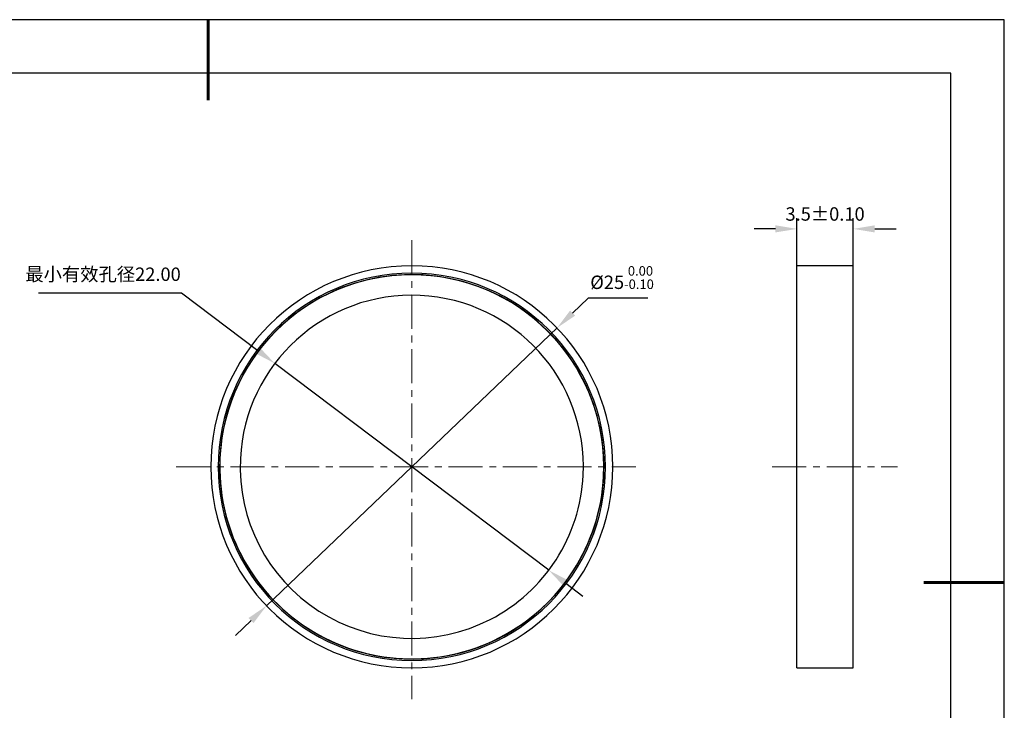
# Model space of a CAD drawing. Units: millimetres. Extents: x 0 to 297, y -2 to 208.
# Drawn here: x 113 to 297, y 79 to 208 of the extents above; entities that cross this region are included whole.
import ezdxf

# ---------------------------------------------------------------- set-up
doc = ezdxf.new("R2010")
doc.units = ezdxf.units.MM
doc.header["$PDSIZE"] = -1
doc.linetypes.add('CENTER', pattern=[10.16, 6.35, -1.27, 1.27, -1.27])
for name, color, linetype, lineweight in [('3中心线层', 1, 'CENTER', 9), ('7标注层', 4, 'Continuous', 5), ('粗实线层', 7, 'Continuous', 25)]:
    doc.layers.add(name, color=color, linetype=linetype, lineweight=lineweight)
doc.layers.add('细实线层', color=7, linetype='Continuous')
doc.styles.add('TH-GBD2M', font='calibri.ttf', dxfattribs={"width": 0.8, "height": 2.5})
doc.dimstyles.new('ISO-25', dxfattribs={"dimtxt": 2.5, "dimasz": 4, "dimexe": 1.25, "dimexo": 0.625, "dimtad": 1, "dimdsep": 46, "dimtxsty": 'Standard', "dimcen": 2.5, "dimadec": 0, "dimazin": 0, "dimtfac": 1, "dimtmove": 0, "dimatfit": 3, "dimfxl": 1, "dimarcsym": 0})
doc.dimstyles.new('TH-GBD2M', dxfattribs={"dimtxt": 3.5, "dimasz": 4, "dimexe": 2, "dimexo": 0, "dimgap": 1.5, "dimtad": 1, "dimdec": 4, "dimzin": 9, "dimdsep": 46, "dimtxsty": 'TH-GBD2M', "dimcen": 0, "dimclrt": 3, "dimadec": 0, "dimazin": 3, "dimtfac": 1, "dimtdec": 4, "dimtofl": 0, "dimtmove": 0, "dimatfit": 3, "dimfxl": 1, "dimtolj": 1, "dimtzin": 0, "dimarcsym": 0})

# ---------------------------------------------------------------- blocks, each defined once
blk = doc.blocks.new('*X6')
at = {"layer": '粗实线层', "lineweight": 60}
for p, q in [((0, 105), (0, 90)), ((148.5, 0), (133.5, 0))]:
    blk.add_line(p, q, dxfattribs=at)
at = {"layer": '粗实线层'}
for p, q in [((138.5, 95), (-138.5, 95)), ((138.5, -95), (138.5, 95))]:
    blk.add_line(p, q, dxfattribs=at)
at = {"layer": '细实线层'}
for p, q in [((148.5, 105), (-148.5, 105)), ((148.5, -105), (148.5, 105))]:
    blk.add_line(p, q, dxfattribs=at)
blk = doc.blocks.new('*D15')
at = {"layer": '7标注层', "color": 0, "lineweight": -2, "transparency": 16777216}
for p, q in [((218.97, 156.23), (216.08, 153.47)), ((230.12, 156.23), (218.97, 156.23)), ((159, 98.87), (213.19, 150.7)), ((156.11, 96.11), (153.22, 93.34))]:
    blk.add_line(p, q, dxfattribs=at)
at = {"layer": '7标注层', "color": 0, "transparency": 16777216}
for points in [[(215.62, 153.95), (216.54, 152.98), (213.19, 150.7)], [(155.65, 96.59), (156.57, 95.63), (159, 98.87)]]:
    blk.add_solid(points, dxfattribs=at)
at = {"layer": 'Defpoints', "color": 0, "transparency": 16777216}
for p in [(213.19, 150.7), (159, 98.87)]:
    blk.add_point(p, dxfattribs=at)
at = {"layer": '7标注层', "color": 0, "transparency": 16777216, "insert": (225.31, 160.09), "char_height": 2.5, "attachment_point": 5, "style": 'TH-GBD2M'}
blk.add_mtext('%%c25{}{\\H0.71x;\\C3;\\S 0.00^ -0.10;}', dxfattribs=at)
blk = doc.blocks.new('*D16')
at = {"layer": '7标注层', "color": 0, "lineweight": -2, "transparency": 16777216}
for p, q in [((257.92, 162.28), (257.92, 171.17)), ((268.42, 162.28), (268.42, 171.17)), ((253.92, 169.17), (249.92, 169.17)), ((272.42, 169.17), (276.42, 169.17))]:
    blk.add_line(p, q, dxfattribs=at)
at = {"layer": '7标注层', "color": 0, "transparency": 16777216}
for points in [[(253.92, 169.84), (253.92, 168.51), (257.92, 169.17)], [(272.42, 169.84), (272.42, 168.51), (268.42, 169.17)]]:
    blk.add_solid(points, dxfattribs=at)
at = {"layer": 'Defpoints', "color": 0, "transparency": 16777216}
for p in [(268.42, 169.17), (257.92, 162.28), (268.42, 162.28)]:
    blk.add_point(p, dxfattribs=at)
at = {"layer": '7标注层', "color": 3, "transparency": 16777216, "insert": (263.17, 171.95), "char_height": 2.5, "attachment_point": 5, "style": 'TH-GBD2M'}
blk.add_mtext('\\A1;3.5%%p0.10', dxfattribs=at)
blk = doc.blocks.new('*D17')
at = {"layer": '7标注层', "color": 0, "lineweight": -2, "transparency": 16777216}
for p, q in [((116.48, 157.22), (143.15, 157.22)), ((143.15, 157.22), (157.36, 146.49)), ((211.63, 105.5), (160.55, 144.07)), ((214.82, 103.09), (218.02, 100.68))]:
    blk.add_line(p, q, dxfattribs=at)
at = {"layer": '7标注层', "color": 0, "transparency": 16777216}
for points in [[(157.76, 147.02), (156.96, 145.95), (160.55, 144.07)], [(215.23, 103.62), (214.42, 102.56), (211.63, 105.5)]]:
    blk.add_solid(points, dxfattribs=at)
at = {"layer": 'Defpoints', "color": 0, "transparency": 16777216}
for p in [(160.55, 144.07), (211.63, 105.5)]:
    blk.add_point(p, dxfattribs=at)
at = {"layer": '7标注层', "color": 0, "transparency": 16777216, "insert": (128.52, 160.39), "char_height": 2.5, "attachment_point": 5, "style": 'TH-GBD2M'}
blk.add_mtext('最小有效孔径22.00', dxfattribs=at)

msp = doc.modelspace()

# ---------------------------------------------------------------- linework, layer by layer
at = {"color": 7, "linetype": 'Continuous', "lineweight": 25}
for p, q in [((268.41768, 162.27822), (257.91768, 162.27822)), ((257.91768, 124.78782), (257.91768, 162.27822)), ((268.41768, 124.78782), (268.41768, 162.27822)), ((257.91768, 87.29742), (257.91768, 124.78782)), ((268.41768, 87.29742), (268.41768, 124.78782)), ((257.91768, 87.29742), (268.41768, 87.29742))]:
    msp.add_line(p, q, dxfattribs=at)
for radius, start, end in [(37.4904, 0, 180), (36.1188, 0, 180), (35.814, 357.2212336, 177.2212336), (35.85, 354.7114696, 174.7114696), (32.004, 357.2212336, 177.2212336), (35.85, 174.7114696, 354.7114696), (35.814, 177.2212336, 357.2212336), (32.004, 177.2212336, 357.2212336), (37.4904, 180, 0), (36.1188, 180, 0)]:
    msp.add_arc((186.09309, 124.78782), radius, start, end, dxfattribs=at)
at = {"layer": '3中心线层'}
for p, q in [((186.09309, 167.0527), (186.09309, 81.47037)), ((142.14042, 124.78782), (227.87955, 124.78782)), ((253.3107, 124.78782), (276.68559, 124.78782))]:
    msp.add_line(p, q, dxfattribs=at)

# ---------------------------------------------------------------- block references
at = {"layer": '粗实线层'}
msp.add_blockref('*X6', (148.0966, 103.19411), dxfattribs=at)

# ---------------------------------------------------------------- dimensions: what is measured, and where the dimension line sits
at = {"layer": '7标注层'}
dim = msp.add_linear_dim(base=(268.41768, 169.17268), p1=(257.91768, 162.27822), p2=(268.41768, 162.27822), text='<>%%p0.10', dimstyle='TH-GBD2M', override={"dimlfac": 0.333333}, dxfattribs=at)
dim.commit()
dim.dimension.update_dxf_attribs({"geometry": '*D16', "text_midpoint": (263.16768, 169.17268), "dimtype": 160})
dim = msp.add_diameter_dim_2p(p1=(159.0001, 98.87451), p2=(213.18608, 150.70113), text='%%c25{}{\\H0.71x;\\C3;\\S 0.00^ -0.10;}', dimstyle='ISO-25', override={"dimtxt": 3.5, "dimexe": 2, "dimexo": 0, "dimgap": 1.524, "dimtih": 1, "dimtoh": 1, "dimlfac": 0.333333, "dimzin": 0, "dimtxsty": 'TH-GBD2M', "dimadec": 2, "dimtp": 0, "dimtm": 0.1, "dimtdec": 2, "dimtzin": 0}, dxfattribs=at)
dim.commit()
dim.dimension.update_dxf_attribs({"geometry": '*D15', "text_midpoint": (225.30661, 160.0904)})
dim = msp.add_diameter_dim_2p(p1=(211.63273, 105.50096), p2=(160.55345, 144.07468), text='最小有效孔径22.00', dimstyle='ISO-25', override={"dimtxt": 3.5, "dimexe": 2, "dimexo": 0, "dimgap": 1.524, "dimtih": 1, "dimtoh": 1, "dimlfac": 0.333333, "dimzin": 0, "dimtxsty": 'TH-GBD2M', "dimadec": 2, "dimtm": 0.1, "dimtzin": 0}, dxfattribs=at)
dim.commit()
dim.dimension.update_dxf_attribs({"geometry": '*D17', "text_midpoint": (128.52371, 157.21909), "dimtype": 163})

doc.saveas('drawing.dxf')
